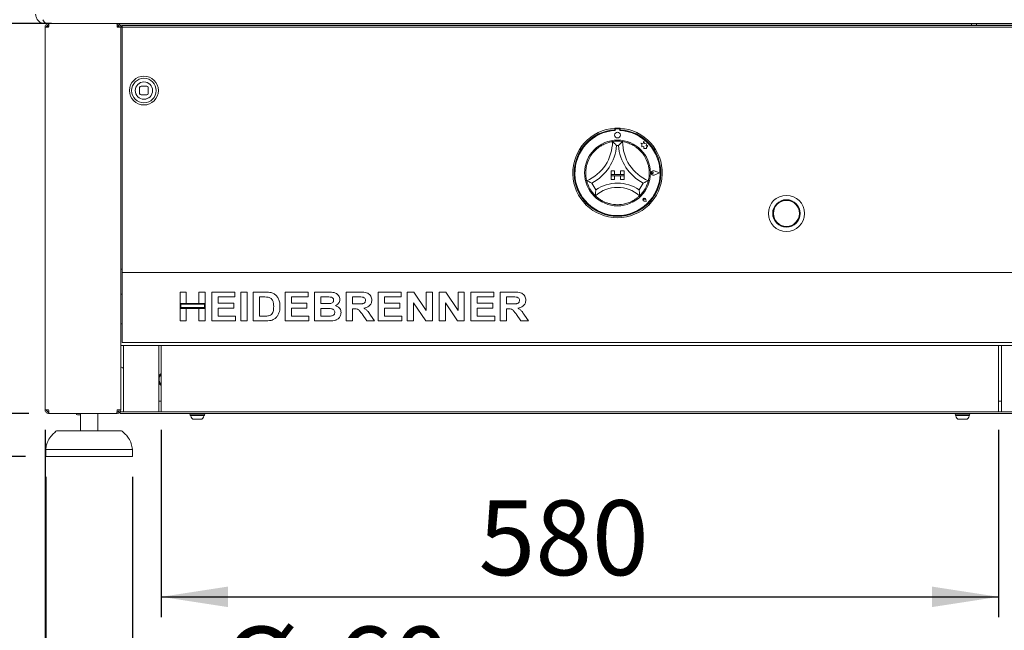
# Paper-space layout 'Blatt2' of a CAD drawing. Units: millimetres. Extents: x 5 to 415, y 5 to 292.
# Drawn here: x 35 to 84, y 183 to 214 of the extents above; entities that cross this region are included whole.
import ezdxf

# ---------------------------------------------------------------- set-up
doc = ezdxf.new("R2010")
doc.units = ezdxf.units.MM
doc.layers.add('BEMAßUNG', color=96, linetype='Continuous')
doc.styles.add('SLDTEXTSTYLE0', font='TXT', dxfattribs={"width": 0.75})
doc.dimstyles.new('SLDDIMSTYLE0', dxfattribs={"dimtxt": 3.704167, "dimasz": 3.302, "dimexe": 0, "dimexo": 0.0625, "dimgap": 0.926042, "dimtad": 1, "dimlfac": 14, "dimrnd": 1e-09, "dimzin": 12, "dimdsep": 46, "dimtxsty": 'SLDTEXTSTYLE0', "dimsah": 1, "dimcen": 0.09, "dimadec": 0, "dimazin": 3, "dimtfac": 1, "dimtofl": 0, "dimtmove": 0, "dimatfit": 3, "dimfxl": 0, "dimfrac": 2, "dimtolj": 1, "dimtzin": 12, "dimarcsym": 0})
doc.dimstyles.new('SLDDIMSTYLE1', dxfattribs={"dimtxt": 3.704167, "dimasz": 3.302, "dimexe": 0, "dimexo": 0.0625, "dimgap": 0.926042, "dimtad": 1, "dimlfac": 14, "dimrnd": 1e-09, "dimzin": 12, "dimdsep": 46, "dimtxsty": 'SLDTEXTSTYLE0', "dimsah": 1, "dimcen": 0.09, "dimadec": 0, "dimazin": 3, "dimtfac": 1, "dimtmove": 0, "dimatfit": 0, "dimfxl": 0, "dimfrac": 2, "dimtolj": 1, "dimtzin": 12, "dimarcsym": 0})
doc.dimstyles.new('SLDDIMSTYLE6', dxfattribs={"dimtxt": 3.704167, "dimasz": 3.302, "dimexe": 0, "dimexo": 0.0625, "dimgap": 0.926042, "dimtad": 1, "dimlfac": 14, "dimrnd": 1e-09, "dimzin": 12, "dimdsep": 46, "dimtxsty": 'SLDTEXTSTYLE0', "dimsah": 1, "dimcen": 0.09, "dimadec": 0, "dimazin": 3, "dimtol": 1, "dimtp": 20, "dimtm": 12, "dimtfac": 1, "dimtdec": 0, "dimtmove": 0, "dimatfit": 0, "dimfxl": 0, "dimfrac": 2, "dimtolj": 1, "dimtzin": 12, "dimarcsym": 0})

# ---------------------------------------------------------------- blocks, each defined once
blk = doc.blocks.new('_D_25')
at = {"layer": 'BEMAßUNG'}
for p, q in [((42.24, 193.243), (42.24, 183.981)), ((83.669, 193.243), (83.669, 183.981)), ((42.24, 184.981), (83.669, 184.981))]:
    blk.add_line(p, q, dxfattribs=at)
for points in [[(42.24, 184.981), (45.542, 184.473), (45.542, 185.489)], [(83.669, 184.981), (80.367, 185.489), (80.367, 184.473)]]:
    blk.add_solid(points, dxfattribs=at)
at = {"layer": 'BEMAßUNG', "insert": (57.942, 189.756), "char_height": 3.7042, "attachment_point": 1, "style": 'SLDTEXTSTYLE0'}
blk.add_mtext('580', dxfattribs=at)
blk = doc.blocks.new('_D_28')
at = {"layer": 'BEMAßUNG'}
for p, q in [((30.623, 216.918), (30.623, 226.469)), ((35.49, 216.918), (29.623, 216.918)), ((30.623, 213.346), (30.623, 216.918)), ((36.812, 213.346), (29.623, 213.346)), ((30.623, 213.346), (30.623, 206.996))]:
    blk.add_line(p, q, dxfattribs=at)
for points in [[(30.623, 216.918), (31.131, 220.22), (30.115, 220.22)], [(30.623, 213.346), (30.115, 210.044), (31.131, 210.044)]]:
    blk.add_solid(points, dxfattribs=at)
at = {"layer": 'BEMAßUNG', "insert": (25.848, 220.995), "char_height": 3.7042, "attachment_point": 1, "rotation": 90, "style": 'SLDTEXTSTYLE0'}
blk.add_mtext('50', dxfattribs=at)
blk = doc.blocks.new('_D_29')
at = {"layer": 'BEMAßUNG'}
for p, q in [((36.49, 193.239), (36.49, 170.911)), ((214.133, 193.239), (214.133, 170.911)), ((214.133, 171.911), (36.49, 171.911))]:
    blk.add_line(p, q, dxfattribs=at)
for points in [[(36.49, 171.911), (39.792, 171.403), (39.792, 172.419)], [(214.133, 171.911), (210.831, 172.419), (210.831, 171.403)]]:
    blk.add_solid(points, dxfattribs=at)
at = {"layer": 'BEMAßUNG', "insert": (120.917, 176.686), "char_height": 3.7042, "attachment_point": 1, "style": 'SLDTEXTSTYLE0'}
blk.add_mtext('2487', dxfattribs=at)
blk = doc.blocks.new('_D_31')
at = {"layer": 'BEMAßUNG'}
for p, q in [((36.526, 190.918), (36.526, 177.732)), ((40.812, 190.918), (40.812, 177.732)), ((36.526, 178.732), (30.176, 178.732)), ((36.526, 178.732), (40.812, 178.732)), ((40.812, 178.732), (56.37, 178.732))]:
    blk.add_line(p, q, dxfattribs=at)
for points in [[(36.526, 178.732), (33.224, 179.24), (33.224, 178.224)], [(40.812, 178.732), (44.114, 178.224), (44.114, 179.24)]]:
    blk.add_solid(points, dxfattribs=at)
at = {"layer": 'BEMAßUNG', "char_height": 3.7042, "attachment_point": 1, "style": 'SLDTEXTSTYLE0'}
for s, insert in [('%%c', (45.304, 183.507)), ('60', (50.896, 183.507))]:
    blk.add_mtext(s, dxfattribs=dict(at, insert=insert))
blk = doc.blocks.new('_D_32')
at = {"layer": 'BEMAßUNG'}
for p, q in [((35.49, 216.918), (20.948, 216.918)), ((21.948, 191.918), (21.948, 216.918)), ((35.526, 191.918), (20.948, 191.918))]:
    blk.add_line(p, q, dxfattribs=at)
for points in [[(21.948, 216.918), (21.44, 213.616), (22.456, 213.616)], [(21.948, 191.918), (22.456, 195.22), (21.44, 195.22)]]:
    blk.add_solid(points, dxfattribs=at)
at = {"layer": 'BEMAßUNG', "insert": (17.173, 199.415), "char_height": 3.7042, "attachment_point": 1, "rotation": 90, "style": 'SLDTEXTSTYLE0'}
blk.add_mtext('350', dxfattribs=at)
blk = doc.blocks.new('_D_33')
at = {"layer": 'BEMAßUNG'}
for p, q in [((35.574, 213.346), (29.623, 213.346)), ((30.623, 213.346), (30.623, 194.061)), ((35.684, 194.061), (29.623, 194.061))]:
    blk.add_line(p, q, dxfattribs=at)
for points in [[(30.623, 213.346), (30.115, 210.044), (31.131, 210.044)], [(30.623, 194.061), (31.131, 197.363), (30.115, 197.363)]]:
    blk.add_solid(points, dxfattribs=at)
at = {"layer": 'BEMAßUNG', "insert": (25.848, 199.456), "char_height": 3.7042, "attachment_point": 1, "rotation": 90, "style": 'SLDTEXTSTYLE0'}
blk.add_mtext('270', dxfattribs=at)
blk = doc.blocks.new('_D_34')
at = {"layer": 'BEMAßUNG'}
for p, q in [((30.623, 194.061), (30.623, 200.411)), ((35.684, 194.061), (29.623, 194.061)), ((30.623, 191.918), (30.623, 194.061)), ((35.526, 191.918), (29.623, 191.918)), ((30.623, 191.918), (30.623, 172.682))]:
    blk.add_line(p, q, dxfattribs=at)
for points in [[(30.623, 194.061), (31.131, 197.363), (30.115, 197.363)], [(30.623, 191.918), (30.115, 188.616), (31.131, 188.616)]]:
    blk.add_solid(points, dxfattribs=at)
at = {"layer": 'BEMAßUNG', "attachment_point": 1, "rotation": 90, "style": 'SLDTEXTSTYLE0'}
for s, insert, char_height in [('20', (20.909, 182.512), 3.7042), ('12', (25.848, 182.512), 3.7042), ('+', (20.909, 179.521), 3.704), ('-', (25.848, 180.197), 3.704), ('30', (25.848, 172.682), 3.7042)]:
    blk.add_mtext(s, dxfattribs=dict(at, insert=insert, char_height=char_height))
blk = doc.blocks.new('_D_35')
at = {"layer": 'BEMAßUNG'}
for p, q in [((35.062, 252.739), (15.165, 252.739)), ((16.165, 252.739), (16.165, 191.918)), ((35.526, 191.918), (15.165, 191.918))]:
    blk.add_line(p, q, dxfattribs=at)
for points in [[(16.165, 252.739), (15.657, 249.437), (16.673, 249.437)], [(16.165, 191.918), (16.673, 195.22), (15.657, 195.22)]]:
    blk.add_solid(points, dxfattribs=at)
at = {"layer": 'BEMAßUNG', "insert": (11.39, 215.808), "char_height": 3.7042, "attachment_point": 1, "rotation": 90, "style": 'SLDTEXTSTYLE0'}
blk.add_mtext('850', dxfattribs=at)

psp = doc.layouts.new('Blatt2')

# ---------------------------------------------------------------- linework, layer by layer
at = {"color": 7, "linetype": 'Continuous', "lineweight": 15}
for p, q in [((36.24038, 213.43002), (36.24038, 213.35575)), ((36.49038, 213.38993), (36.49038, 213.34635)), ((36.30314, 213.34635), (36.49038, 213.34635)), ((37.81181, 213.34635), (36.49038, 213.34635)), ((36.49038, 213.16778), (36.49038, 194.23921)), ((36.49038, 213.16778), (36.66895, 213.16778)), ((36.56181, 213.20349), (36.56181, 213.16778)), ((36.56891, 213.20349), (36.67093, 213.20349)), ((36.57438, 213.34643), (214.04923, 213.34643)), ((36.66895, 213.34635), (36.66895, 213.27492)), ((37.81181, 213.34635), (37.81181, 213.34643)), ((212.81181, 213.34635), (37.81181, 213.34635)), ((40.05975, 213.19635), (40.08752, 213.19635)), ((40.06181, 213.34635), (40.06181, 213.27492)), ((40.06181, 213.16778), (40.24038, 213.16778)), ((40.06924, 213.18992), (40.13324, 213.18992)), ((40.08752, 213.19635), (40.16418, 213.19635)), ((40.13324, 213.18992), (40.13324, 213.19635)), ((40.20086, 213.27492), (82.32967, 213.27492)), ((40.23765, 213.19635), (40.31181, 213.19635)), ((40.24038, 194.23921), (40.24038, 213.16778)), ((40.24038, 213.16778), (40.31181, 213.16778)), ((40.31181, 213.24862), (40.31181, 213.17286)), ((40.31181, 213.24862), (210.31181, 213.24862)), ((40.31181, 213.17286), (210.31181, 213.17286)), ((40.31181, 212.65478), (40.31181, 213.17286)), ((48.16895, 213.27492), (48.16895, 213.24862)), ((77.9021, 213.24862), (77.9021, 213.27492)), ((81.91895, 213.27492), (81.91895, 213.24862)), ((82.32967, 213.27492), (82.32967, 213.34635)), ((82.32967, 213.27492), (82.57967, 213.27492)), ((82.57967, 213.27492), (82.57967, 213.34635)), ((82.57967, 213.27492), (125.18681, 213.27492)), ((82.99038, 213.24862), (82.99038, 213.27492)), ((40.31181, 212.65478), (40.31181, 212.57902)), ((40.31181, 212.57902), (40.31181, 201.13207)), ((41.16895, 210.17719), (41.16895, 209.89147)), ((41.52609, 210.24862), (41.24038, 210.24862)), ((41.59752, 209.89147), (41.59752, 210.17719)), ((41.24038, 209.82005), (41.52609, 209.82005)), ((64.68895, 208.16639), (64.68895, 208.09484)), ((64.70284, 208.09847), (64.70285, 208.05985)), ((64.88855, 208.13422), (64.73855, 208.13419)), ((64.92428, 208.05989), (64.92427, 208.09851)), ((64.93895, 208.16639), (64.93895, 208.09484)), ((66.10997, 207.53751), (66.07569, 207.40766)), ((66.14461, 207.40638), (66.10997, 207.53751)), ((65.96011, 207.43817), (66.02283, 207.39127)), ((66.07569, 207.40766), (65.96011, 207.43817)), ((66.02283, 207.39127), (66.02286, 207.25489)), ((66.02286, 207.25489), (66.1184, 207.26056)), ((66.1184, 207.26056), (66.12386, 207.1687)), ((66.12386, 207.1687), (66.20367, 207.17344)), ((66.24846, 207.39067), (66.14461, 207.40638)), ((66.20367, 207.17344), (66.24999, 207.16122)), ((66.23558, 207.3055), (66.24846, 207.39067)), ((66.32105, 207.31058), (66.23558, 207.3055)), ((66.24998, 207.21552), (66.32105, 207.31058)), ((66.24999, 207.16122), (66.24998, 207.21552)), ((64.49252, 206.06278), (64.67109, 206.06278)), ((64.49252, 206.06278), (64.49252, 205.88421)), ((64.49252, 205.88421), (64.67109, 205.88421)), ((64.49252, 205.88421), (64.49252, 205.81278)), ((65.13538, 205.88421), (64.49252, 205.88421)), ((64.49252, 205.63421), (64.49252, 205.81278)), ((64.49252, 205.81278), (64.67109, 205.81278)), ((64.49252, 205.81278), (65.13538, 205.81278)), ((64.49252, 205.63421), (64.67109, 205.63421)), ((64.67109, 206.06278), (64.67109, 205.88421)), ((64.67109, 205.63421), (64.67109, 205.81278)), ((65.13538, 206.06278), (64.95681, 206.06278)), ((64.95681, 206.06278), (64.95681, 205.88421)), ((65.13538, 205.88421), (64.95681, 205.88421)), ((65.13538, 205.81278), (64.95681, 205.81278)), ((64.95681, 205.63421), (64.95681, 205.81278)), ((65.13538, 205.63421), (64.95681, 205.63421)), ((65.13538, 206.06278), (65.13538, 205.88421)), ((65.13538, 205.88421), (65.13538, 205.81278)), ((65.13538, 205.63421), (65.13538, 205.81278)), ((66.58686, 205.95596), (66.53978, 205.98833)), ((66.58686, 205.95596), (66.53979, 205.92358)), ((66.89252, 205.95602), (66.62544, 206.0575)), ((66.89252, 205.95602), (66.62548, 205.85444)), ((66.89855, 205.95602), (66.6262, 206.05951)), ((66.89855, 205.95602), (66.62624, 205.85244)), ((66.14002, 204.63006), (66.10467, 204.6351)), ((66.14002, 204.63006), (66.13496, 204.66541)), ((66.23109, 204.53902), (66.21006, 204.64408)), ((66.232, 204.53811), (66.21076, 204.64422)), ((66.232, 204.53811), (66.12589, 204.55931)), ((66.23109, 204.53902), (66.12603, 204.56001)), ((40.31181, 201.20349), (40.24038, 201.20349)), ((40.31181, 201.13207), (40.31181, 201.02492)), ((40.31181, 200.81064), (40.31181, 201.02492)), ((40.31181, 201.02492), (210.31181, 201.02492)), ((40.31181, 197.77492), (40.31181, 200.81064)), ((40.24038, 199.95349), (40.31181, 199.95349)), ((43.16895, 200.06064), (43.48031, 200.06064)), ((43.16895, 199.49287), (43.16895, 200.06064)), ((43.48031, 200.06064), (43.48031, 199.49287)), ((44.10302, 200.06064), (44.41437, 200.06064)), ((44.10302, 199.49287), (44.10302, 200.06064)), ((44.41437, 200.06064), (44.41437, 199.49287)), ((44.74404, 200.06064), (45.87957, 200.06064)), ((44.74404, 198.63207), (44.74404, 200.06064)), ((45.87957, 199.82254), (45.0554, 199.82254)), ((45.0554, 199.82254), (45.0554, 199.51119)), ((45.87957, 200.06064), (45.87957, 199.82254)), ((46.17261, 198.63207), (46.17261, 200.06064)), ((46.17261, 200.06064), (46.48397, 200.06064)), ((46.48397, 200.06064), (46.48397, 198.63207)), ((46.79532, 200.06064), (47.37568, 200.06064)), ((46.79532, 198.63207), (46.79532, 200.06064)), ((47.10668, 199.82254), (47.10668, 198.87016)), ((47.25434, 199.82254), (47.10668, 199.82254)), ((48.37042, 200.06064), (49.50595, 200.06064)), ((48.37042, 198.63207), (48.37042, 200.06064)), ((49.50595, 199.82254), (48.68177, 199.82254)), ((48.68177, 199.82254), (48.68177, 199.51119)), ((49.50595, 200.06064), (49.50595, 199.82254)), ((49.8173, 200.06064), (50.45804, 200.06064)), ((49.8173, 198.63207), (49.8173, 200.06064)), ((50.31925, 199.82254), (50.12866, 199.82254)), ((50.12866, 199.82254), (50.12866, 199.49287)), ((51.39239, 198.63207), (51.39239, 200.06064)), ((51.39239, 200.06064), (52.04916, 200.06064)), ((51.95129, 199.82254), (51.70375, 199.82254)), ((51.70375, 199.82254), (51.70375, 199.47456)), ((52.96749, 198.63207), (52.96749, 200.06064)), ((52.96749, 200.06064), (54.10302, 200.06064)), ((54.10302, 199.82254), (53.27884, 199.82254)), ((53.27884, 199.82254), (53.27884, 199.51119)), ((54.10302, 200.06064), (54.10302, 199.82254)), ((54.41437, 198.63207), (54.41437, 200.06064)), ((54.41437, 200.06064), (54.73889, 200.06064)), ((54.73889, 200.06064), (55.34844, 199.15662)), ((55.34844, 199.15662), (55.34844, 200.06064)), ((55.34844, 200.06064), (55.65979, 200.06064)), ((55.65979, 200.06064), (55.65979, 198.63207)), ((55.98946, 198.63207), (55.98946, 200.06064)), ((55.98946, 200.06064), (56.31398, 200.06064)), ((56.31398, 200.06064), (56.92353, 199.15662)), ((56.92353, 200.06064), (57.23489, 200.06064)), ((56.92353, 199.15662), (56.92353, 200.06064)), ((57.23489, 200.06064), (57.23489, 198.63207)), ((57.56456, 200.06064), (58.70009, 200.06064)), ((57.56456, 198.63207), (57.56456, 200.06064)), ((58.70009, 199.82254), (57.87591, 199.82254)), ((57.87591, 199.82254), (57.87591, 199.51119)), ((58.70009, 200.06064), (58.70009, 199.82254)), ((59.01144, 200.06064), (59.66821, 200.06064)), ((59.01144, 198.63207), (59.01144, 200.06064)), ((59.57034, 199.82254), (59.3228, 199.82254)), ((59.3228, 199.82254), (59.3228, 199.47456)), ((43.48031, 199.49287), (43.16895, 199.49287)), ((44.41437, 199.49287), (43.16895, 199.49287)), ((43.16895, 199.49287), (43.16895, 199.25478)), ((43.16895, 198.63207), (43.16895, 199.25478)), ((43.16895, 199.25478), (43.48031, 199.25478)), ((43.16895, 199.25478), (44.41437, 199.25478)), ((43.20467, 199.45716), (43.20467, 199.29049)), ((44.37866, 199.45716), (43.20467, 199.45716)), ((43.20467, 199.29049), (44.37866, 199.29049)), ((43.48031, 199.25478), (43.48031, 198.63207)), ((44.41437, 199.49287), (44.10302, 199.49287)), ((44.10302, 198.63207), (44.10302, 199.25478)), ((44.10302, 199.25478), (44.41437, 199.25478)), ((44.37866, 199.29049), (44.37866, 199.45716)), ((44.41437, 199.25478), (44.41437, 199.49287)), ((44.41437, 199.25478), (44.41437, 198.63207)), ((45.0554, 199.51119), (45.82463, 199.51119)), ((45.82463, 199.27309), (45.0554, 199.27309)), ((45.0554, 199.27309), (45.0554, 198.87016)), ((45.82463, 199.51119), (45.82463, 199.27309)), ((48.68177, 199.51119), (49.451, 199.51119)), ((49.451, 199.27309), (48.68177, 199.27309)), ((48.68177, 199.27309), (48.68177, 198.87016)), ((49.451, 199.51119), (49.451, 199.27309)), ((50.12866, 199.49287), (50.34615, 199.49287)), ((50.39451, 199.25478), (50.12866, 199.25478)), ((50.12866, 199.25478), (50.12866, 198.87016)), ((51.70375, 199.47456), (51.93841, 199.47456)), ((53.27884, 199.51119), (54.04807, 199.51119)), ((53.27884, 199.27309), (53.27884, 198.87016)), ((54.04807, 199.27309), (53.27884, 199.27309)), ((54.04807, 199.51119), (54.04807, 199.27309)), ((54.72573, 199.52206), (54.72573, 198.63207)), ((55.32612, 198.63207), (54.72573, 199.52206)), ((56.90121, 198.63207), (56.30082, 199.52206)), ((56.30082, 199.52206), (56.30082, 198.63207)), ((57.87591, 199.51119), (58.64514, 199.51119)), ((58.64514, 199.27309), (57.87591, 199.27309)), ((57.87591, 199.27309), (57.87591, 198.87016)), ((58.64514, 199.51119), (58.64514, 199.27309)), ((59.3228, 199.47456), (59.55746, 199.47456)), ((45.0554, 198.87016), (45.9162, 198.87016)), ((45.9162, 198.87016), (45.9162, 198.63207)), ((47.10668, 198.87016), (47.35193, 198.87016)), ((48.68177, 198.87016), (49.54258, 198.87016)), ((49.54258, 198.87016), (49.54258, 198.63207)), ((50.12866, 198.87016), (50.43315, 198.87016)), ((51.76928, 199.23646), (51.70375, 199.23646)), ((51.70375, 199.23646), (51.70375, 198.63207)), ((52.41775, 198.63207), (52.19911, 198.95086)), ((52.59518, 198.9148), (52.78434, 198.63207)), ((53.27884, 198.87016), (54.13965, 198.87016)), ((54.13965, 198.87016), (54.13965, 198.63207)), ((57.87591, 198.87016), (58.73672, 198.87016)), ((58.73672, 198.87016), (58.73672, 198.63207)), ((59.38833, 199.23646), (59.3228, 199.23646)), ((59.3228, 199.23646), (59.3228, 198.63207)), ((60.0368, 198.63207), (59.81816, 198.95086)), ((60.21422, 198.9148), (60.40338, 198.63207)), ((40.31181, 198.48921), (40.24038, 198.48921)), ((43.48031, 198.63207), (43.16895, 198.63207)), ((44.41437, 198.63207), (44.10302, 198.63207)), ((45.9162, 198.63207), (44.74404, 198.63207)), ((46.48397, 198.63207), (46.17261, 198.63207)), ((47.39285, 198.63207), (46.79532, 198.63207)), ((49.54258, 198.63207), (48.37042, 198.63207)), ((50.35302, 198.63207), (49.8173, 198.63207)), ((51.70375, 198.63207), (51.39239, 198.63207)), ((52.78434, 198.63207), (52.41775, 198.63207)), ((54.13965, 198.63207), (52.96749, 198.63207)), ((54.72573, 198.63207), (54.41437, 198.63207)), ((55.65979, 198.63207), (55.32612, 198.63207)), ((56.30082, 198.63207), (55.98946, 198.63207)), ((57.23489, 198.63207), (56.90121, 198.63207)), ((58.73672, 198.63207), (57.56456, 198.63207)), ((59.3228, 198.63207), (59.01144, 198.63207)), ((60.40338, 198.63207), (60.0368, 198.63207)), ((40.24038, 197.41778), (40.36538, 197.41778)), ((40.31181, 197.56064), (40.31181, 197.77492)), ((210.31181, 197.56064), (40.31181, 197.56064)), ((40.36538, 197.20349), (40.36538, 197.41778)), ((40.36538, 197.41778), (42.11538, 197.41778)), ((42.11538, 197.41778), (42.24038, 197.41778)), ((42.11538, 197.41778), (42.11538, 197.20349)), ((42.24038, 197.20349), (42.24038, 197.41778)), ((42.24038, 197.41778), (83.66895, 197.41778)), ((83.66895, 197.41778), (83.66895, 197.20349)), ((83.66895, 197.41778), (83.81181, 197.41778)), ((83.81181, 197.20349), (83.81181, 197.41778)), ((83.81181, 197.41778), (125.24038, 197.41778)), ((40.36538, 194.24278), (40.36538, 197.20349)), ((42.11538, 197.20349), (42.11538, 194.24278)), ((42.24038, 197.20349), (42.24038, 194.24278)), ((83.66895, 194.24278), (83.66895, 197.20349)), ((83.81181, 197.20349), (83.81181, 194.24278)), ((42.11841, 195.59991), (42.11538, 195.60748)), ((42.11538, 194.66778), (42.24038, 194.66778)), ((83.66895, 194.66778), (83.81181, 194.66778)), ((36.66895, 194.23921), (36.49038, 194.23921)), ((36.66895, 194.06064), (36.66895, 194.13207)), ((36.6841, 194.06064), (36.66895, 194.06064)), ((36.6841, 194.06064), (40.02609, 194.06064)), ((38.10467, 193.98207), (38.10903, 193.98207)), ((38.10903, 193.98207), (38.24038, 193.98207)), ((38.24038, 194.06064), (38.24038, 193.20349)), ((39.09752, 193.20349), (39.09752, 194.06064)), ((40.0564, 194.06064), (40.02609, 194.06064)), ((40.0564, 194.06064), (40.0564, 194.13207)), ((40.06181, 194.13207), (40.0564, 194.13207)), ((40.06181, 194.06064), (40.0564, 194.06064)), ((40.24038, 194.23921), (40.06181, 194.23921)), ((40.20467, 194.06064), (40.20467, 194.13207)), ((40.36538, 194.13207), (40.20467, 194.13207)), ((210.41895, 194.06064), (40.20467, 194.06064)), ((40.36538, 194.13207), (40.36538, 194.24278)), ((40.36538, 194.13207), (42.11538, 194.13207)), ((42.11538, 194.24278), (42.11538, 194.13207)), ((43.41895, 194.13207), (42.11538, 194.13207)), ((42.24038, 194.13207), (42.24038, 194.24278)), ((42.24038, 194.13207), (83.66895, 194.13207)), ((43.70142, 194.02492), (44.31999, 194.02492)), ((43.70142, 193.94635), (43.70142, 193.93012)), ((43.88811, 193.94635), (43.70142, 193.94635)), ((44.55762, 194.13207), (43.74457, 194.13207)), ((43.84752, 194.06064), (43.84752, 194.02492)), ((44.31999, 193.94635), (43.88811, 193.94635)), ((44.20467, 194.02492), (44.20467, 194.06064)), ((44.31999, 194.02492), (44.35077, 194.02492)), ((44.35077, 193.94635), (44.31999, 193.94635)), ((44.35077, 193.93012), (44.35077, 193.94635)), ((81.16895, 194.13207), (44.74038, 194.13207)), ((81.35171, 194.13207), (82.16476, 194.13207)), ((81.55856, 194.02492), (82.1836, 194.02492)), ((81.55856, 193.94635), (81.55856, 193.93012)), ((81.75997, 193.94635), (81.55856, 193.94635)), ((81.70467, 194.06064), (81.70467, 194.02492)), ((82.1836, 193.94635), (81.75997, 193.94635)), ((82.06181, 194.02492), (82.06181, 194.06064)), ((82.1836, 194.02492), (82.20791, 194.02492)), ((82.20791, 193.94635), (82.1836, 193.94635)), ((82.20791, 193.93012), (82.20791, 193.94635)), ((83.81181, 194.13207), (82.49038, 194.13207)), ((83.66895, 194.24278), (83.66895, 194.13207)), ((83.81181, 194.13207), (83.81181, 194.24278)), ((83.81181, 194.13207), (125.24038, 194.13207)), ((43.9571, 193.76778), (43.86376, 193.76778)), ((44.17304, 193.76778), (43.9571, 193.76778)), ((44.18843, 193.76778), (44.17304, 193.76778)), ((81.8216, 193.76778), (81.7209, 193.76778)), ((82.03342, 193.76778), (81.8216, 193.76778)), ((82.04557, 193.76778), (82.03342, 193.76778)), ((37.14032, 193.20349), (40.19758, 193.20349)), ((36.52609, 192.27492), (36.52609, 191.91778)), ((40.81181, 192.27492), (36.52609, 192.27492)), ((40.81181, 191.91778), (40.81181, 192.27492)), ((40.81181, 191.91778), (36.52609, 191.91778))]:
    psp.add_line(p, q, dxfattribs=at)
at = {"color": 7, "linetype": 'Continuous', "lineweight": 15, "flags": 128}
for points in [[(40.42227, 213.24862), (40.4253, 213.25959), (40.42681, 213.27492)], [(44.61538, 213.27492), (44.61689, 213.25959), (44.61991, 213.24862)], [(45.29395, 213.27492), (45.29244, 213.25959), (45.28942, 213.24862)], [(55.32967, 213.27492), (55.33118, 213.25959), (55.3342, 213.24862)], [(56.00824, 213.27492), (56.00673, 213.25959), (56.0037, 213.24862)], [(66.04395, 213.27492), (66.04546, 213.25959), (66.04849, 213.24862)], [(66.72252, 213.27492), (66.72101, 213.25959), (66.71799, 213.24862)], [(76.75824, 213.27492), (76.75975, 213.25959), (76.76277, 213.24862)], [(77.43681, 213.27492), (77.4353, 213.25959), (77.43227, 213.24862)], [(41.5817, 209.65448), (41.48982, 209.61922), (41.38324, 209.60576)], [(42.24038, 195.44502), (42.17128, 195.51082), (42.11841, 195.59991)]]:
    psp.add_lwpolyline(points, dxfattribs=at)
at = {"color": 7, "linetype": 'Continuous', "lineweight": 15}
for centre, radius in [((41.38324, 210.03433), 0.71429), ((41.38324, 210.03433), 0.60714), ((41.38324, 210.03433), 0.42857), ((64.81395, 205.95564), 1.62857), ((64.8136, 207.83064), 0.14286), ((73.17109, 203.95564), 0.89286), ((73.17109, 203.95564), 0.67857), ((73.17109, 203.95564), 0.66429), ((73.17109, 203.95564), 0.64286)]:
    psp.add_circle(centre, radius, dxfattribs=at)
for centre, radius, start, end in [((36.30314, 213.56064), 0.21429, 252.968752, 270), ((70.38444, 213.17149), 0.10347, 91.580352, 131.807806), ((70.49387, 213.17149), 0.10347, 91.580352, 131.807806), ((41.38324, 210.03433), 0.42857, 180, 270), ((41.24038, 210.17719), 0.07143, 90, 180), ((41.52609, 210.17719), 0.07143, 0, 90), ((41.24038, 209.89147), 0.07143, 180, 270), ((41.52609, 209.89147), 0.07143, 270, 0), ((64.81395, 205.95564), 2.21429, 93.23616, 86.76384), ((64.81395, 205.95564), 2.14286, 93.344152, 86.655848), ((64.81395, 205.95564), 2.10714, 93.022436, 86.99875), ((64.81395, 205.95564), 2.21429, 86.76384, 93.23616), ((64.73855, 208.09848), 0.03571, 90.010593, 180.010593), ((64.88855, 208.09851), 0.03571, 0.010593, 90.010593), ((64.81395, 205.95564), 1.57143, 80.845867, 99.154133), ((62.4554, 207.50705), 2.10855, 293.327513, 0), ((64.81395, 205.95564), 1.57143, 129.892365, 163.435148), ((62.4554, 207.50705), 2.32284, 298.142677, 355.184837), ((64.81395, 205.95564), 1.35714, 88.145789, 91.854211), ((67.1725, 207.50705), 2.32284, 184.815163, 241.857323), ((67.1725, 207.50705), 2.10855, 180, 246.672487), ((64.81395, 205.95564), 1.57143, 16.564852, 50.107635), ((66.58686, 205.95596), 0.11076, 69.195171, 290.826016), ((66.58686, 205.95596), 0.10862, 69.195171, 290.826016), ((66.51752, 205.95595), 0.03929, 55.496602, 304.524584), ((64.81395, 205.95564), 1.57143, 194.17338, 225.82662), ((64.81395, 205.95564), 1.35714, 201.473302, 217.992337), ((64.81395, 203.58258), 1.65877, 48.689513, 131.310487), ((64.81395, 203.58258), 1.87306, 55.178601, 124.821399), ((64.81395, 205.95564), 1.35714, 322.007663, 338.526698), ((64.81395, 205.95564), 1.57143, 314.17338, 345.82662), ((66.14002, 204.63006), 0.07214, 11.320526, 258.700661), ((66.14002, 204.63006), 0.07143, 11.320526, 258.700661), ((66.10845, 204.66162), 0.02679, 8.140696, 261.880491), ((64.81395, 205.95564), 1.57143, 255.139725, 284.860275), ((40.12181, 196.02492), 0.35714, 46.999872, 70.609788), ((42.45467, 195.73921), 0.36396, 126.069066, 158.78093), ((42.45467, 195.73921), 0.32468, 131.299873, 202.502369), ((42.45467, 195.73921), 0.32468, 202.502369, 228.700127), ((38.10467, 194.06064), 0.07857, 180, 270), ((40.06181, 194.23921), 0.10714, 270, 0), ((40.06181, 194.23921), 0.17857, 270, 0), ((43.70142, 193.98564), 0.03929, 90, 180), ((43.70142, 193.98564), 0.03929, 180, 270), ((43.86376, 193.93012), 0.16234, 180, 270), ((44.18843, 193.93012), 0.16234, 270, 0), ((44.35077, 193.98564), 0.03929, 0, 90), ((44.35077, 193.98564), 0.03929, 270, 0), ((81.55856, 193.98564), 0.03929, 90, 180), ((81.55856, 193.98564), 0.03929, 180, 270), ((81.7209, 193.93012), 0.16234, 180, 270), ((82.04557, 193.93012), 0.16234, 270, 0), ((82.20791, 193.98564), 0.03929, 0, 90), ((82.20791, 193.98564), 0.03929, 270, 0), ((37.14032, 192.98921), 0.21429, 90, 131.459871), ((40.19758, 192.98921), 0.21429, 48.540129, 90)]:
    psp.add_arc(centre, radius, start, end, dxfattribs=at)
for points in [[(36.02609, 213.81064), (36.03307, 213.7498), (36.04703, 213.62812), (36.1544, 213.47465), (36.30786, 213.36729), (36.42954, 213.35333), (36.49038, 213.34635)], [(36.49038, 213.16778), (36.49306, 213.19118), (36.49843, 213.23798), (36.53973, 213.297), (36.59875, 213.3383), (36.64555, 213.34367), (36.66895, 213.34635)], [(36.56181, 213.16778), (36.56342, 213.18182), (36.56664, 213.2099), (36.59142, 213.24531), (36.62683, 213.27009), (36.65491, 213.27331), (36.66895, 213.27492)], [(36.6841, 213.34635), (36.68284, 213.34367), (36.68032, 213.3383), (36.67653, 213.297), (36.67274, 213.23798), (36.67021, 213.19118), (36.66895, 213.16778)], [(40.06181, 213.16778), (40.06055, 213.19118), (40.05802, 213.23798), (40.05423, 213.297), (40.05044, 213.3383), (40.04792, 213.34367), (40.04666, 213.34635)], [(40.06181, 213.34635), (40.08521, 213.34367), (40.13201, 213.3383), (40.19103, 213.297), (40.23233, 213.23798), (40.2377, 213.19118), (40.24038, 213.16778)], [(40.06181, 213.27492), (40.07585, 213.27331), (40.10393, 213.27009), (40.13934, 213.24531), (40.16412, 213.2099), (40.16734, 213.18182), (40.16895, 213.16778)], [(36.66895, 194.06064), (36.64555, 194.06332), (36.59875, 194.06869), (36.53973, 194.10998), (36.49843, 194.16901), (36.49306, 194.21581), (36.49038, 194.23921)], [(36.66895, 194.13207), (36.65491, 194.13368), (36.62683, 194.1369), (36.59142, 194.16167), (36.56664, 194.19709), (36.56342, 194.22517), (36.56181, 194.23921)], [(36.66895, 194.23921), (36.67021, 194.21581), (36.67274, 194.16901), (36.67653, 194.10998), (36.68032, 194.06869), (36.68284, 194.06332), (36.6841, 194.06064)], [(40.02609, 194.06064), (40.02907, 194.06332), (40.03502, 194.06869), (40.04395, 194.10998), (40.05288, 194.16901), (40.05883, 194.21581), (40.06181, 194.23921)]]:
    psp.add_open_spline(points, degree=3, dxfattribs=at)
for points, knots in [([(36.57438, 213.3481), (36.55389, 213.35158), (36.51125, 213.35881), (36.44647, 213.42692), (36.40218, 213.50269), (36.38004, 213.54058)], [0, 0, 0, 0, 0.316368545, 0.65818477, 1, 1, 1, 1]), ([(63.80612, 207.16132), (63.85211, 207.19729), (63.94568, 207.27048), (64.11323, 207.3666), (64.29396, 207.4427), (64.45066, 207.48638), (64.54725, 207.50451), (64.55865, 207.50624), (64.56395, 207.50705)], [0, 0, 0, 0, 0.14111014, 0.28705337, 0.47313406, 0.659488, 0.84157553, 1, 1, 1, 1]), ([(64.56395, 207.50705), (64.56561, 207.50564), (64.56893, 207.50283), (64.59556, 207.47988), (64.64129, 207.43913), (64.70353, 207.38041), (64.74896, 207.33427), (64.76986, 207.31226), (64.77004, 207.31207)], [0, 0, 0, 0, 0.15212184, 0.30368962, 0.50560233, 0.76758732, 0.99799601, 1, 1, 1, 1]), ([(65.06395, 207.50705), (65.06229, 207.50564), (65.05898, 207.50283), (65.03235, 207.47988), (64.98661, 207.43913), (64.92437, 207.38041), (64.87895, 207.33427), (64.85804, 207.31226), (64.85786, 207.31207)], [0, 0, 0, 0, 0.15212184, 0.30368962, 0.50560233, 0.76758732, 0.99799601, 1, 1, 1, 1]), ([(65.06395, 207.50705), (65.07153, 207.50593), (65.08669, 207.50369), (65.20415, 207.48031), (65.37191, 207.42918), (65.54621, 207.34994), (65.6983, 207.25853), (65.78022, 207.19404), (65.82178, 207.16132)], [0, 0, 0, 0, 0.18968929, 0.37947794, 0.56623154, 0.74788992, 0.87210411, 1, 1, 1, 1]), ([(63.29036, 205.57086), (63.28839, 205.57826), (63.28444, 205.59307), (63.25939, 205.71019), (63.23991, 205.88448), (63.24366, 206.07591), (63.26737, 206.25176), (63.29415, 206.35253), (63.30774, 206.40365)], [0, 0, 0, 0, 0.18968929, 0.37947794, 0.56623154, 0.74788992, 0.87210411, 1, 1, 1, 1]), ([(66.32016, 206.40365), (66.33498, 206.34717), (66.36514, 206.23228), (66.38706, 206.04035), (66.38537, 205.84426), (66.36343, 205.68308), (66.34182, 205.5872), (66.3389, 205.57605), (66.33754, 205.57086)], [0, 0, 0, 0, 0.14111014, 0.28705337, 0.47313406, 0.659488, 0.84157553, 1, 1, 1, 1]), ([(63.55101, 205.45883), (63.55076, 205.45892), (63.52228, 205.4694), (63.46192, 205.49284), (63.38335, 205.52674), (63.32783, 205.5526), (63.2962, 205.56796), (63.29231, 205.56989), (63.29036, 205.57086)], [0, 0, 0, 0, 0.00200399, 0.23241268, 0.49439767, 0.69631038, 0.84787816, 1, 1, 1, 1]), ([(63.7444, 205.12024), (63.74436, 205.11998), (63.74194, 205.10395), (63.73744, 205.07183), (63.73166, 205.02319), (63.72688, 204.97411), (63.72358, 204.93079), (63.72146, 204.89502), (63.72029, 204.8698), (63.71959, 204.8511), (63.71919, 204.83857), (63.71897, 204.83017), (63.71894, 204.8291), (63.71893, 204.82855)], [0, 0, 0, 0, 0.00195502, 0.12141365, 0.24271435, 0.37408264, 0.50886404, 0.60728383, 0.70824724, 0.78015313, 0.85373658, 0.92568075, 1, 1, 1, 1]), ([(65.88351, 205.12024), (65.88354, 205.11998), (65.88597, 205.10395), (65.89046, 205.07183), (65.89625, 205.02319), (65.90103, 204.97411), (65.90432, 204.93079), (65.90644, 204.89502), (65.90762, 204.8698), (65.90832, 204.8511), (65.90871, 204.83857), (65.90893, 204.83017), (65.90896, 204.8291), (65.90897, 204.82855)], [0, 0, 0, 0, 0.00195502, 0.12141365, 0.24271435, 0.37408264, 0.50886404, 0.60728383, 0.70824724, 0.78015313, 0.85373658, 0.92568075, 1, 1, 1, 1]), ([(66.33754, 205.57086), (66.33559, 205.56989), (66.3317, 205.56796), (66.30008, 205.5526), (66.24455, 205.52674), (66.16598, 205.49284), (66.10562, 205.4694), (66.07714, 205.45892), (66.07689, 205.45883)], [0, 0, 0, 0, 0.15212184, 0.30368962, 0.50560233, 0.76758732, 0.99799601, 1, 1, 1, 1]), ([(64.41094, 204.43677), (64.36246, 204.45109), (64.26406, 204.48016), (64.13726, 204.53554), (64.03136, 204.5916), (63.9476, 204.64349), (63.87528, 204.69448), (63.81687, 204.74044), (63.77158, 204.77933), (63.74097, 204.8074), (63.72233, 204.82523), (63.72007, 204.82744), (63.71893, 204.82855)], [0, 0, 0, 0, 0.12553318, 0.25478468, 0.34808849, 0.44405792, 0.53738952, 0.6334624, 0.72649494, 0.82204047, 0.91000013, 1, 1, 1, 1]), ([(65.90897, 204.82855), (65.90763, 204.82724), (65.9049, 204.82457), (65.88267, 204.80335), (65.84653, 204.77063), (65.7959, 204.72803), (65.73044, 204.67812), (65.65308, 204.62579), (65.56415, 204.57348), (65.46223, 204.5226), (65.34569, 204.47437), (65.26022, 204.4494), (65.21696, 204.43677)], [0, 0, 0, 0, 0.09751951, 0.19784267, 0.29536939, 0.39579696, 0.49187986, 0.59096095, 0.68358748, 0.7788153, 0.88806126, 1, 1, 1, 1]), ([(47.52392, 199.8088), (47.47373, 199.81381), (47.38408, 199.82274), (47.294, 199.8226), (47.25434, 199.82254)], [0, 0, 0, 0, 0.5597894, 1, 1, 1, 1]), ([(47.37568, 200.06064), (47.43205, 200.06035), (47.53267, 200.05984), (47.63154, 200.04151), (47.67502, 200.03345)], [0, 0, 0, 0, 0.560201223, 1, 1, 1, 1]), ([(47.80265, 199.34578), (47.80146, 199.40149), (47.79908, 199.51262), (47.75373, 199.66432), (47.65161, 199.77328), (47.56652, 199.79695), (47.52392, 199.8088)], [0, 0, 0, 0, 0.28112485, 0.56085475, 0.78009731, 1, 1, 1, 1]), ([(47.67502, 200.03345), (47.72779, 200.01469), (47.83332, 199.97717), (47.95976, 199.86253), (48.05487, 199.71187), (48.1075, 199.52965), (48.11184, 199.39833), (48.11401, 199.33261)], [0, 0, 0, 0, 0.18650833, 0.37299046, 0.55968233, 0.77963381, 1, 1, 1, 1]), ([(50.60285, 199.81768), (50.54993, 199.81954), (50.45542, 199.82286), (50.36086, 199.82264), (50.31925, 199.82254)], [0, 0, 0, 0, 0.55995798, 1, 1, 1, 1]), ([(50.45804, 200.06064), (50.50313, 200.06022), (50.5933, 200.05939), (50.72835, 200.05239), (50.85031, 200.02332), (50.94849, 199.96545), (51.01966, 199.89263), (51.07218, 199.80306), (51.07808, 199.73515), (51.08104, 199.7012)], [0, 0, 0, 0, 0.16699806, 0.33394381, 0.50046355, 0.62544945, 0.7503838, 0.8752007, 1, 1, 1, 1]), ([(50.76968, 199.66), (50.76721, 199.68399), (50.76226, 199.73193), (50.70175, 199.79965), (50.64037, 199.81084), (50.60285, 199.81768)], [0, 0, 0, 0, 0.28045689, 0.560172675, 1, 1, 1, 1]), ([(52.1828, 199.81796), (52.13961, 199.81971), (52.06247, 199.82283), (51.98526, 199.82263), (51.95129, 199.82254)], [0, 0, 0, 0, 0.55992928, 1, 1, 1, 1]), ([(52.04916, 200.06064), (52.09518, 200.06006), (52.18722, 200.0589), (52.32443, 200.04647), (52.44873, 200.01491), (52.54426, 199.94764), (52.60772, 199.86499), (52.64955, 199.76857), (52.65394, 199.69944), (52.65613, 199.66486)], [0, 0, 0, 0, 0.16700514, 0.33395501, 0.50038837, 0.62523838, 0.75013077, 0.87501631, 1, 1, 1, 1]), ([(52.34478, 199.65227), (52.34258, 199.67633), (52.3382, 199.72438), (52.28045, 199.79413), (52.21983, 199.80893), (52.1828, 199.81796)], [0, 0, 0, 0, 0.28071755, 0.56063725, 1, 1, 1, 1]), ([(59.80185, 199.81796), (59.75866, 199.81971), (59.68151, 199.82283), (59.60431, 199.82263), (59.57034, 199.82254)], [0, 0, 0, 0, 0.559929276, 1, 1, 1, 1]), ([(59.66821, 200.06064), (59.71423, 200.06006), (59.80626, 200.0589), (59.94348, 200.04647), (60.06778, 200.01491), (60.16331, 199.94764), (60.22676, 199.86499), (60.2686, 199.76857), (60.27298, 199.69944), (60.27518, 199.66486)], [0, 0, 0, 0, 0.16700514, 0.33395501, 0.50038837, 0.62523838, 0.75013077, 0.87501631, 1, 1, 1, 1]), ([(59.96382, 199.65227), (59.96163, 199.67633), (59.95725, 199.72438), (59.89949, 199.79413), (59.83888, 199.80893), (59.80185, 199.81796)], [0, 0, 0, 0, 0.28071755, 0.56063725, 1, 1, 1, 1]), ([(47.55082, 198.8839), (47.5857, 198.89387), (47.65525, 198.91376), (47.73552, 198.99222), (47.77854, 199.09924), (47.80039, 199.21851), (47.8019, 199.30334), (47.80265, 199.34578)], [0, 0, 0, 0, 0.18660074, 0.37206288, 0.55891854, 0.7793337, 1, 1, 1, 1]), ([(48.11401, 199.33261), (48.11244, 199.2746), (48.10965, 199.17103), (48.07909, 199.07218), (48.06564, 199.0287)], [0, 0, 0, 0, 0.5600832, 1, 1, 1, 1]), ([(50.34615, 199.49287), (50.39116, 199.49268), (50.47152, 199.49233), (50.55179, 199.49609), (50.58711, 199.49774)], [0, 0, 0, 0, 0.560040076, 1, 1, 1, 1]), ([(50.82463, 199.05846), (50.82284, 199.08087), (50.81926, 199.12566), (50.78132, 199.18358), (50.72594, 199.22262), (50.63983, 199.2486), (50.52798, 199.25313), (50.43901, 199.25423), (50.39451, 199.25478)], [0, 0, 0, 0, 0.1247962, 0.24936949, 0.37410815, 0.49908769, 0.74946438, 1, 1, 1, 1]), ([(50.58711, 199.49774), (50.61213, 199.50171), (50.66211, 199.50965), (50.72462, 199.54553), (50.76426, 199.60005), (50.76788, 199.64), (50.76968, 199.66)], [0, 0, 0, 0, 0.28065703, 0.56039445, 0.78001278, 1, 1, 1, 1]), ([(51.08104, 199.7012), (51.077, 199.66311), (51.06891, 199.58689), (51.00936, 199.49587), (50.93675, 199.42937), (50.88242, 199.40398), (50.85525, 199.39128)], [0, 0, 0, 0, 0.27949837, 0.55932178, 0.7796574, 1, 1, 1, 1]), ([(50.85525, 199.39128), (50.89781, 199.37621), (50.98282, 199.34611), (51.0755, 199.25727), (51.12828, 199.15226), (51.13341, 199.08154), (51.13598, 199.04616)], [0, 0, 0, 0, 0.28021444, 0.5596846, 0.77972405, 1, 1, 1, 1]), ([(51.93841, 199.47456), (51.98037, 199.47502), (52.06427, 199.47593), (52.16935, 199.47832), (52.25181, 199.49791), (52.30495, 199.53393), (52.34, 199.589), (52.34318, 199.63116), (52.34478, 199.65227)], [0, 0, 0, 0, 0.250589416, 0.501090243, 0.625955206, 0.750640688, 0.875197611, 1, 1, 1, 1]), ([(52.65613, 199.66486), (52.65027, 199.60697), (52.63857, 199.49132), (52.52944, 199.36278), (52.39604, 199.29602), (52.30696, 199.27998), (52.26236, 199.27195)], [0, 0, 0, 0, 0.27956545, 0.55846402, 0.77896118, 1, 1, 1, 1]), ([(52.26236, 199.27195), (52.30181, 199.24769), (52.38067, 199.19918), (52.49177, 199.07538), (52.55594, 198.97573), (52.59518, 198.9148)], [0, 0, 0, 0, 0.2799775, 0.55971378, 1, 1, 1, 1]), ([(59.55746, 199.47456), (59.59942, 199.47502), (59.68332, 199.47593), (59.78839, 199.47832), (59.87086, 199.49791), (59.924, 199.53393), (59.95905, 199.589), (59.96223, 199.63116), (59.96382, 199.65227)], [0, 0, 0, 0, 0.25058942, 0.50109024, 0.62595521, 0.75064069, 0.87519761, 1, 1, 1, 1]), ([(60.27518, 199.66486), (60.26932, 199.60697), (60.25762, 199.49132), (60.14848, 199.36278), (60.01509, 199.29602), (59.926, 199.27998), (59.88141, 199.27195)], [0, 0, 0, 0, 0.27956545, 0.55846402, 0.77896118, 1, 1, 1, 1]), ([(59.88141, 199.27195), (59.92086, 199.24769), (59.99972, 199.19918), (60.11081, 199.07538), (60.17498, 198.97573), (60.21422, 198.9148)], [0, 0, 0, 0, 0.2799775, 0.55971378, 1, 1, 1, 1]), ([(47.35193, 198.87016), (47.38926, 198.87016), (47.4559, 198.87017), (47.52182, 198.8797), (47.55082, 198.8839)], [0, 0, 0, 0, 0.56017781, 1, 1, 1, 1]), ([(47.89737, 198.7763), (47.85896, 198.74858), (47.79027, 198.69904), (47.70967, 198.67361), (47.67416, 198.6624)], [0, 0, 0, 0, 0.55935379, 1, 1, 1, 1]), ([(48.06564, 199.0287), (48.0426, 198.97583), (48.00145, 198.88141), (47.92918, 198.80842), (47.89737, 198.7763)], [0, 0, 0, 0, 0.55993925, 1, 1, 1, 1]), ([(50.43315, 198.87016), (50.47539, 198.86993), (50.55079, 198.86953), (50.6259, 198.87613), (50.65894, 198.87903)], [0, 0, 0, 0, 0.56015505, 1, 1, 1, 1]), ([(50.65894, 198.87903), (50.68343, 198.88492), (50.73235, 198.89669), (50.78926, 198.94093), (50.82095, 198.99905), (50.8234, 199.03864), (50.82463, 199.05846)], [0, 0, 0, 0, 0.28022172, 0.55961627, 0.7795872, 1, 1, 1, 1]), ([(51.13598, 199.04616), (51.12766, 198.9879), (51.11101, 198.87134), (51.00557, 198.7389), (50.87329, 198.66276), (50.78213, 198.64879), (50.73649, 198.64179)], [0, 0, 0, 0, 0.27939482, 0.558978995, 0.779215224, 1, 1, 1, 1]), ([(52.19911, 198.95086), (52.16799, 198.99125), (52.10584, 199.07193), (52.01779, 199.1883), (51.89002, 199.23731), (51.80966, 199.23674), (51.76928, 199.23646)], [0, 0, 0, 0, 0.28090307, 0.56107648, 0.7794344, 1, 1, 1, 1]), ([(59.81816, 198.95086), (59.78704, 198.99125), (59.72488, 199.07193), (59.63684, 199.1883), (59.50907, 199.23731), (59.42871, 199.23674), (59.38833, 199.23646)], [0, 0, 0, 0, 0.28090307, 0.56107648, 0.7794344, 1, 1, 1, 1]), ([(47.67416, 198.6624), (47.62216, 198.65191), (47.52926, 198.63317), (47.43455, 198.6324), (47.39285, 198.63207)], [0, 0, 0, 0, 0.55965617, 1, 1, 1, 1]), ([(50.73649, 198.64179), (50.66494, 198.63866), (50.53718, 198.63305), (50.40929, 198.63237), (50.35302, 198.63207)], [0, 0, 0, 0, 0.55996254, 1, 1, 1, 1]), ([(37.00245, 193.14571), (36.93922, 193.0888), (36.79987, 192.96339), (36.65396, 192.74045), (36.55637, 192.5028), (36.53618, 192.35083), (36.52609, 192.27492)], [0, 0, 0, 0, 0.24974556, 0.55033905, 0.77542083, 1, 1, 1, 1]), ([(40.81181, 192.27492), (40.79747, 192.37133), (40.76855, 192.56575), (40.63904, 192.81615), (40.49014, 193.01143), (40.3806, 193.10821), (40.33294, 193.15032)], [0, 0, 0, 0, 0.28389317, 0.572489654, 0.814012358, 1, 1, 1, 1])]:
    psp.add_open_spline(points, degree=3, knots=knots, dxfattribs=at)

# ---------------------------------------------------------------- dimensions: what is measured, and where the dimension line sits
at = {"layer": 'BEMAßUNG'}
for base, p1, p2, dimstyle, picture, middle in [((16.16477, 191.91778), (36.06181, 252.73921), (36.52609, 191.91778), 'SLDDIMSTYLE0', '_D_35', (16.16477, 219.95419)), ((30.62259, 216.91778), (37.81181, 213.34635), (36.49038, 216.91778), 'SLDDIMSTYLE1', '_D_28', (30.62259, 223.73219)), ((21.94772, 216.91778), (36.52609, 191.91778), (36.49038, 216.91778), 'SLDDIMSTYLE0', '_D_32', (21.94772, 203.56176)), ((30.62259, 194.06064), (36.57435, 213.34643), (36.6841, 194.06064), 'SLDDIMSTYLE0', '_D_33', (30.62259, 203.56176)), ((30.62259, 194.06064), (36.52609, 191.91778), (36.6841, 194.06064), 'SLDDIMSTYLE6', '_D_34', (30.62259, 180.33372))]:
    dim = psp.add_linear_dim(base=base, p1=p1, p2=p2, angle=90, dimstyle=dimstyle, dxfattribs=at)
    dim.commit()
    dim.dimension.update_dxf_attribs({"geometry": picture, "text_midpoint": middle, "dimtype": 160})
for base, p1, p2, picture, middle in [((36.49038, 171.91096), (214.13324, 194.23921), (36.49038, 194.23921), '_D_29', (126.39106, 171.91096)), ((83.66895, 184.9812), (42.24038, 194.24278), (83.66895, 194.24278), '_D_25', (62.04738, 184.9812))]:
    dim = psp.add_linear_dim(base=base, p1=p1, p2=p2, dimstyle='SLDDIMSTYLE0', dxfattribs=at)
    dim.commit()
    dim.dimension.update_dxf_attribs({"geometry": picture, "text_midpoint": middle, "dimtype": 160})
dim = psp.add_linear_dim(base=(40.81181, 178.73226), p1=(36.52609, 191.91778), p2=(40.81181, 191.91778), text='%%c<>', dimstyle='SLDDIMSTYLE1', dxfattribs=at)
dim.commit()
dim.dimension.update_dxf_attribs({"geometry": '_D_31', "text_midpoint": (50.83705, 178.73226), "dimtype": 160})

doc.saveas('drawing.dxf')
